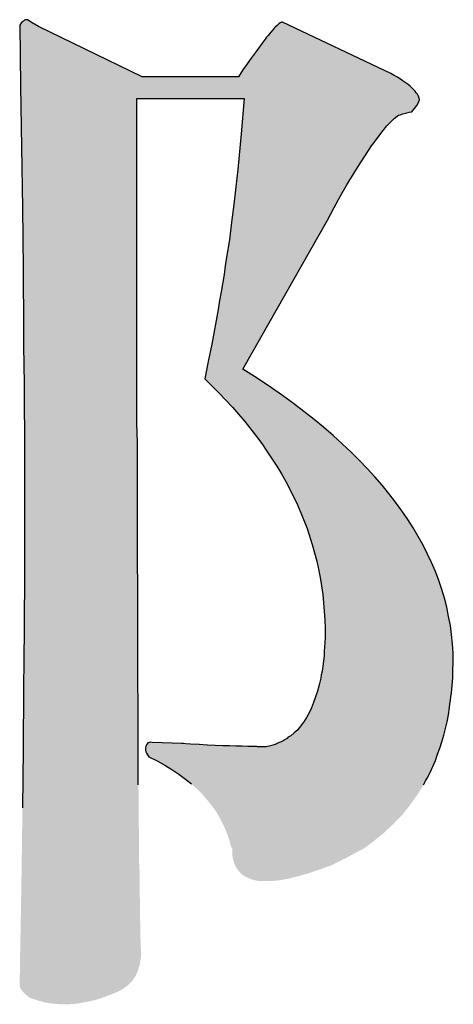
# Model space of a CAD drawing. Extents: x 471799 to 650549, y -115055644 to 114445046.
# Drawn here: x 639741 to 640161, y -359796 to -358843 of the extents above; entities that cross this region are included whole.
import ezdxf

# ---------------------------------------------------------------- set-up
doc = ezdxf.new("R2010")
doc.units = 0
doc.header["$LTSCALE"] = 1000
doc.header["$MEASUREMENT"] = 0
doc.layers.get('0').update_dxf_attribs({"linetype": 'CONTINUOUS'})
doc.layers.add('PUB_DIM', color=3, linetype='CONTINUOUS')
doc.layers.add('图框', color=3, linetype='CONTINUOUS')

# ---------------------------------------------------------------- blocks, each defined once
blk = doc.blocks.new('a')
blk.add_hatch(color=256).paths.add_polyline_path([(685783.36, 867159.64), (685783.36, 867175.1), (685783.36, 867190.72), (685783.36, 867206.63), (685783.36, 867222.7), (685783.36, 867239.21), (685783.36, 867255.86), (685783.36, 867272.67), (685783.36, 867289.77), (685783.36, 867307.17), (685783.36, 867324.87), (685783.36, 867342.87), (685783.36, 867360.86), (685864.42, 867360.86), (685862.19, 867334.09), (685859.66, 867307.32), (685858.17, 867294.09), (685856.68, 867280.7), (685854.9, 867267.46), (685853.26, 867254.08), (685851.18, 867240.99), (685850.14, 867234.45), (685849.25, 867227.75), (685847.02, 867214.67), (685845.83, 867208.12), (685845.23, 867204.85), (685844.93, 867203.21), (685844.79, 867201.43), (685839.88, 867175.25), (685837.2, 867162.16), (685835.86, 867155.62), (685834.67, 867148.93), (685845.38, 867138.37), (685855.49, 867127.51), (685860.25, 867122.16), (685864.86, 867116.65), (685873.79, 867105.5), (685877.8, 867100), (685881.67, 867094.35), (685889.11, 867082.89), (685892.53, 867077.24), (685895.8, 867071.44), (685902.05, 867059.54), (685904.72, 867053.74), (685907.25, 867047.79), (685912.01, 867035.75), (685915.88, 867023.7), (685917.66, 867017.45), (685919.3, 867011.21), (685920.64, 867005.11), (685921.83, 866998.86), (685922.87, 866992.62), (685923.76, 866986.07), (685924.95, 866973.28), (685925.4, 866966.74), (685925.69, 866960.19), (685925.54, 866956.62), (685925.54, 866953.06), (685925.25, 866946.21), (685924.95, 866943.09), (685924.8, 866939.82), (685924.21, 866933.57), (685923.31, 866927.92), (685922.72, 866925.24), (685922.27, 866922.57), (685921.08, 866917.66), (685919.89, 866912.9), (685918.41, 866908.59), (685916.92, 866904.27), (685916.03, 866902.34), (685915.28, 866900.26), (685913.65, 866896.39), (685911.56, 866892.97), (685909.48, 866889.7), (685908.29, 866888.21), (685907.7, 866887.47), (685907.25, 866886.57), (685906.06, 866885.24), (685905.02, 866883.75), (685902.34, 866881.37), (685899.67, 866879.14), (685898.18, 866878.25), (685897.73, 866878.1), (685896.84, 866877.2), (685895.35, 866876.31), (685894.91, 866876.16), (685894.01, 866875.27), (685892.38, 866874.68), (685890.89, 866873.93), (685889.26, 866873.34), (685887.77, 866872.59), (685885.98, 866872.15), (685884.35, 866871.55), (685880.93, 866870.66), (685880.03, 866870.81), (685879.29, 866870.81), (685877.8, 866870.81), (685874.53, 866870.81), (685873.94, 866870.96), (685872.6, 866870.96), (685870.81, 866870.96), (685867.1, 866870.96), (685862.78, 866871.26), (685858.17, 866871.26), (685853.26, 866871.55), (685848.21, 866871.55), (685842.41, 866871.85), (685836.61, 866872.15), (685830.36, 866872.45), (685823.96, 866872.74), (685820.4, 866873.04), (685818.61, 866873.19), (685816.97, 866873.19), (685809.98, 866873.49), (685802.4, 866873.78), (685794.81, 866874.08), (685793.48, 866874.23), (685792.58, 866874.08), (685791.69, 866873.78), (685791.1, 866873.04), (685790.5, 866872.3), (685790.2, 866871.11), (685789.91, 866869.92), (685789.91, 866868.28), (685790.05, 866867.09), (685790.5, 866865.9), (685791.24, 866864.71), (685792.43, 866863.22), (685798.53, 866860.25), (685804.33, 866856.98), (685809.84, 866853.56), (685815.04, 866849.99), (685819.95, 866846.42), (685824.56, 866842.7), (685828.87, 866838.83), (685832.89, 866834.82), (685836.31, 866830.8), (685839.73, 866826.64), (685842.85, 866822.32), (685845.68, 866817.71), (685847.91, 866813.25), (685850.14, 866808.49), (685852.07, 866803.73), (685853.71, 866798.68), (685854.01, 866796.3), (685855.35, 866793.77), (685855.49, 866788.86), (685855.79, 866786.63), (685856.39, 866784.4), (685856.98, 866782.47), (685857.87, 866780.53), (685858.77, 866778.9), (685859.96, 866777.26), (685862.48, 866774.58), (685863.97, 866773.54), (685865.76, 866772.35), (685867.54, 866771.61), (685869.62, 866770.72), (685871.71, 866770.12), (685874.09, 866769.53), (685876.32, 866769.38), (685878.84, 866769.23), (685881.52, 866769.23), (685884.5, 866769.23), (685887.47, 866769.53), (685890.74, 866769.82), (685894.01, 866770.42), (685897.58, 866771.01), (685901, 866771.91), (685904.72, 866772.8), (685908.59, 866773.99), (685912.75, 866775.03), (685916.92, 866776.52), (685921.38, 866778), (685925.84, 866779.64), (685930.6, 866781.28), (685936.1, 866784.1), (685941.9, 866786.93), (685948, 866790.35), (685954.7, 866793.77), (685958.71, 866796.74), (685962.73, 866799.72), (685964.51, 866801.35), (685966.44, 866802.84), (685970.31, 866805.82), (685971.95, 866807.6), (685973.73, 866809.24), (685977.3, 866812.51), (685980.57, 866815.93), (685982.21, 866817.71), (685983.99, 866819.35), (685986.97, 866823.22), (685989.94, 866826.94), (685992.62, 866830.8), (685995.45, 866834.67), (685997.97, 866838.83), (685999.16, 866840.92), (685999.76, 866841.96), (686000.5, 866842.85), (686000.95, 866844.04), (686001.54, 866845.08), (686002.73, 866847.16), (686005.11, 866851.33), (686006.01, 866853.71), (686006.45, 866854.9), (686007.05, 866855.94), (686008.98, 866860.4), (686010.62, 866865.16), (686012.4, 866869.77), (686013.89, 866874.68), (686015.38, 866879.58), (686016.57, 866884.64), (686017.9, 866889.7), (686018.8, 866895.05), (686019.69, 866900.41), (686019.99, 866903.23), (686020.43, 866905.91), (686020.73, 866908.73), (686021.18, 866911.41), (686021.32, 866914.39), (686021.62, 866917.21), (686022.07, 866922.86), (686022.07, 866925.84), (686022.07, 866927.33), (686022.22, 866928.66), (686022.51, 866934.46), (686022.37, 866941.6), (686021.92, 866948.59), (686021.18, 866955.58), (686020.28, 866962.43), (686018.94, 866969.42), (686017.61, 866976.26), (686015.82, 866983.1), (686013.89, 866989.79), (686011.51, 866996.63), (686008.98, 867003.32), (686006.15, 867010.02), (686003.03, 867016.56), (685999.61, 867023.25), (685996.04, 867029.8), (685992.17, 867036.34), (685988.16, 867042.74), (685983.55, 867049.28), (685978.94, 867055.83), (685973.88, 867062.37), (685968.68, 867068.62), (685963.17, 867075.01), (685957.37, 867081.26), (685951.27, 867087.5), (685945.18, 867093.6), (685938.48, 867099.85), (685931.64, 867106.09), (685924.5, 867112.34), (685917.22, 867118.29), (685909.48, 867124.39), (685901.6, 867130.34), (685893.42, 867136.29), (685885.09, 867142.24), (685874.23, 867149.52), (685863.53, 867156.36), (685927.33, 867268.95), (685932.39, 867278.47), (685937.29, 867287.24), (685942.05, 867295.57), (685944.28, 867299.44), (685946.66, 867303.01), (685948.75, 867306.73), (685950.98, 867310.15), (685955.14, 867316.54), (685959.01, 867322.49), (685960.79, 867325.17), (685962.73, 867327.55), (685966.15, 867332.46), (685969.42, 867336.62), (685972.39, 867340.19), (685973.73, 867341.83), (685975.22, 867343.16), (685977.75, 867345.69), (685980.13, 867347.48), (685981.17, 867348.22), (685982.36, 867348.67), (685984.44, 867349.26), (685987.27, 867350.15), (685989.05, 867350.6), (685991.13, 867350.9), (685993.22, 867353.43), (685995, 867355.66), (685996.19, 867357.89), (685996.93, 867359.97), (685996.78, 867361.16), (685996.49, 867362.05), (685996.04, 867363.24), (685995.45, 867364.14), (685994.55, 867365.33), (685993.66, 867366.37), (685992.62, 867367.56), (685991.43, 867368.75), (685989.94, 867370.23), (685988.31, 867371.42), (685984.74, 867374.1), (685982.51, 867375.59), (685981.32, 867376.33), (685980.28, 867376.93), (685977.9, 867378.41), (685975.37, 867379.9), (685893.42, 867418.72), (685892.53, 867418.57), (685891.64, 867418.12), (685890.59, 867417.38), (685889.4, 867416.19), (685887.92, 867414.85), (685887.02, 867414.11), (685886.28, 867413.07), (685884.5, 867410.98), (685882.56, 867408.46), (685881.37, 867407.27), (685880.33, 867405.78), (685877.95, 867402.66), (685875.42, 867399.23), (685872.75, 867395.52), (685869.77, 867391.5), (685866.8, 867387.19), (685863.53, 867382.58), (685860.25, 867377.37), (685787.38, 867377.37), (685708.85, 867415.45), (685704.24, 867418.12), (685700.52, 867420.5), (685699.03, 867420.35), (685698.29, 867420.06), (685697.7, 867419.46), (685696.21, 867418.27), (685694.72, 867416.34), (685695.46, 867370.23), (685696.21, 867324.13), (685696.8, 867278.17), (685697.4, 867232.21), (685697.7, 867186.56), (685697.7, 867175.25), (685697.7, 867169.6), (685697.84, 867163.8), (685698.14, 867140.9), (685698.29, 867095.39), (685698.44, 867049.88), (685698.29, 867004.66), (685698.14, 866959.45), (685697.84, 866936.99), (685697.7, 866914.39), (685697.4, 866869.32), (685696.8, 866824.56), (685696.21, 866779.64), (685695.46, 866735.02), (685695.02, 866712.71), (685694.72, 866690.26), (685695.17, 866688.62), (685696.51, 866686.39), (685697.4, 866685.35), (685698.74, 866684.01), (685702.16, 866681.18), (685705.88, 866679.84), (685709.74, 866678.65), (685713.61, 866677.61), (685717.77, 866676.87), (685721.79, 866676.42), (685725.95, 866676.13), (685730.12, 866676.13), (685734.43, 866676.28), (685738.6, 866676.72), (685742.91, 866677.47), (685747.22, 866678.36), (685751.68, 866679.4), (685756.15, 866680.74), (685760.61, 866682.37), (685765.22, 866684.16), (685769.98, 866686.09), (685771.76, 866687.28), (685773.55, 866688.32), (685775.18, 866689.51), (685776.82, 866690.7), (685778.16, 866692.19), (685779.64, 866693.68), (685780.83, 866695.31), (685782.02, 866696.95), (685782.92, 866698.88), (685783.81, 866700.82), (685784.4, 866702.9), (685784.7, 866703.94), (685785.15, 866704.83), (685785.59, 866707.21), (685785.74, 866708.4), (685786.04, 866709.44), (685786.34, 866711.82), (685786.63, 866714.2), (685786.34, 866716.43), (685786.34, 866718.66), (685786.19, 866721.19), (685786.19, 866724.02), (685785.89, 866727.14), (685785.89, 866730.41), (685785.89, 866733.98), (685785.89, 866737.7), (685785.59, 866741.86), (685785.59, 866746.18), (685785.59, 866750.79), (685785.59, 866755.55), (685785.3, 866760.75), (685785.3, 866766.11), (685785.3, 866771.61), (685785.3, 866777.41), (685785, 866783.66), (685785, 866790.05), (685785, 866796.74), (685785, 866803.59), (685784.7, 866810.87), (685784.7, 866818.31), (685784.7, 866825.89), (685784.7, 866833.78), (685784.4, 866841.96), (685784.4, 866850.43), (685784.4, 866859.21), (685784.4, 866867.98), (685784.4, 866877.35), (685784.4, 866886.72), (685784.4, 866896.39), (685784.4, 866906.21), (685784.11, 866916.47), (685784.11, 866927.03), (685784.11, 866937.89), (685784.11, 866948.74), (685783.96, 866960.19), (685783.96, 866971.65), (685783.96, 866983.4), (685783.96, 866995.29), (685783.66, 867007.64), (685783.66, 867020.28), (685783.66, 867033.07), (685783.66, 867046.01), (685783.66, 867059.39), (685783.66, 867072.93), (685783.66, 867086.76), (685783.66, 867100.74), (685783.36, 867115.17), (685783.36, 867129.74), (685783.36, 867144.62)])
for p, q in [((685696.21, 867418.27), (685694.72, 867416.34)), ((685694.72, 867416.34), (685695.46, 867370.23)), ((685697.7, 867419.46), (685696.21, 867418.27)), ((685698.29, 867420.06), (685697.7, 867419.46)), ((685699.03, 867420.35), (685698.29, 867420.06)), ((685700.52, 867420.5), (685699.03, 867420.35)), ((685704.24, 867418.12), (685700.52, 867420.5)), ((685708.85, 867415.45), (685704.24, 867418.12)), ((685787.38, 867377.37), (685708.85, 867415.45)), ((685887.02, 867414.11), (685886.28, 867413.07)), ((685887.92, 867414.85), (685887.02, 867414.11)), ((685889.4, 867416.19), (685887.92, 867414.85)), ((685890.59, 867417.38), (685889.4, 867416.19)), ((685891.64, 867418.12), (685890.59, 867417.38)), ((685892.53, 867418.57), (685891.64, 867418.12)), ((685893.42, 867418.72), (685892.53, 867418.57)), ((685975.37, 867379.9), (685893.42, 867418.72)), ((685881.37, 867407.27), (685880.33, 867405.78)), ((685882.56, 867408.46), (685881.37, 867407.27)), ((685884.5, 867410.98), (685882.56, 867408.46)), ((685886.28, 867413.07), (685884.5, 867410.98)), ((685875.42, 867399.23), (685872.75, 867395.52)), ((685877.95, 867402.66), (685875.42, 867399.23)), ((685880.33, 867405.78), (685877.95, 867402.66)), ((685872.75, 867395.52), (685869.77, 867391.5)), ((685866.8, 867387.19), (685863.53, 867382.58)), ((685869.77, 867391.5), (685866.8, 867387.19)), ((685860.25, 867377.37), (685787.38, 867377.37)), ((685863.53, 867382.58), (685860.25, 867377.37)), ((685977.9, 867378.41), (685975.37, 867379.9)), ((685980.28, 867376.93), (685977.9, 867378.41)), ((685981.32, 867376.33), (685980.28, 867376.93)), ((685695.46, 867370.23), (685696.21, 867324.13)), ((685982.51, 867375.59), (685981.32, 867376.33)), ((685984.74, 867374.1), (685982.51, 867375.59)), ((685988.31, 867371.42), (685984.74, 867374.1)), ((685989.94, 867370.23), (685988.31, 867371.42)), ((685991.43, 867368.75), (685989.94, 867370.23)), ((685992.62, 867367.56), (685991.43, 867368.75)), ((685993.66, 867366.37), (685992.62, 867367.56)), ((685994.55, 867365.33), (685993.66, 867366.37)), ((685995.45, 867364.14), (685994.55, 867365.33)), ((685996.04, 867363.24), (685995.45, 867364.14)), ((685996.49, 867362.05), (685996.04, 867363.24)), ((685996.78, 867361.16), (685996.49, 867362.05)), ((685783.36, 867342.87), (685783.36, 867360.86)), ((685783.36, 867360.86), (685864.42, 867360.86)), ((685864.42, 867360.86), (685862.19, 867334.09)), ((685993.22, 867353.43), (685995, 867355.66)), ((685995, 867355.66), (685996.19, 867357.89)), ((685996.19, 867357.89), (685996.93, 867359.97)), ((685996.93, 867359.97), (685996.78, 867361.16)), ((685996.93, 867359.97), (685996.93, 867359.97)), ((685977.75, 867345.69), (685980.13, 867347.48)), ((685980.13, 867347.48), (685981.17, 867348.22)), ((685981.17, 867348.22), (685982.36, 867348.67)), ((685982.36, 867348.67), (685984.44, 867349.26)), ((685984.44, 867349.26), (685987.27, 867350.15)), ((685987.27, 867350.15), (685989.05, 867350.6)), ((685989.05, 867350.6), (685991.13, 867350.9)), ((685991.13, 867350.9), (685993.22, 867353.43)), ((685783.36, 867324.87), (685783.36, 867342.87)), ((685969.42, 867336.62), (685972.39, 867340.19)), ((685972.39, 867340.19), (685973.73, 867341.83)), ((685973.73, 867341.83), (685975.22, 867343.16)), ((685975.22, 867343.16), (685977.75, 867345.69)), ((685862.19, 867334.09), (685859.66, 867307.32)), ((685962.73, 867327.55), (685966.15, 867332.46)), ((685966.15, 867332.46), (685969.42, 867336.62)), ((685783.36, 867307.17), (685783.36, 867324.87)), ((685959.01, 867322.49), (685960.79, 867325.17)), ((685960.79, 867325.17), (685962.73, 867327.55)), ((685696.21, 867324.13), (685696.8, 867278.17)), ((685955.14, 867316.54), (685959.01, 867322.49)), ((685948.75, 867306.73), (685950.98, 867310.15)), ((685950.98, 867310.15), (685955.14, 867316.54)), ((685783.36, 867289.77), (685783.36, 867307.17)), ((685859.66, 867307.32), (685858.17, 867294.09)), ((685944.28, 867299.44), (685946.66, 867303.01)), ((685946.66, 867303.01), (685948.75, 867306.73)), ((685937.29, 867287.24), (685942.05, 867295.57)), ((685942.05, 867295.57), (685944.28, 867299.44)), ((685783.36, 867272.67), (685783.36, 867289.77)), ((685858.17, 867294.09), (685856.68, 867280.7)), ((685856.68, 867280.7), (685854.9, 867267.46)), ((685932.39, 867278.47), (685937.29, 867287.24)), ((685696.8, 867278.17), (685697.4, 867232.21)), ((685783.36, 867255.86), (685783.36, 867272.67)), ((685927.33, 867268.95), (685932.39, 867278.47)), ((685854.9, 867267.46), (685853.26, 867254.08)), ((685863.53, 867156.36), (685927.33, 867268.95)), ((685783.36, 867239.21), (685783.36, 867255.86)), ((685853.26, 867254.08), (685851.18, 867240.99)), ((685783.36, 867222.7), (685783.36, 867239.21)), ((685851.18, 867240.99), (685850.14, 867234.45)), ((685697.4, 867232.21), (685697.7, 867186.56)), ((685850.14, 867234.45), (685849.25, 867227.75)), ((685783.36, 867206.63), (685783.36, 867222.7)), ((685849.25, 867227.75), (685847.02, 867214.67)), ((685847.02, 867214.67), (685845.83, 867208.12)), ((685783.36, 867190.72), (685783.36, 867206.63)), ((685845.83, 867208.12), (685845.23, 867204.85)), ((685844.79, 867201.43), (685839.88, 867175.25)), ((685844.93, 867203.21), (685844.79, 867201.43)), ((685845.23, 867204.85), (685844.93, 867203.21)), ((685783.36, 867175.1), (685783.36, 867190.72)), ((685697.7, 867186.56), (685697.7, 867175.25)), ((685697.7, 867175.25), (685697.7, 867169.6)), ((685697.7, 867169.6), (685697.84, 867163.8)), ((685783.36, 867159.64), (685783.36, 867175.1)), ((685839.88, 867175.25), (685837.2, 867162.16)), ((685697.84, 867163.8), (685698.14, 867140.9)), ((685837.2, 867162.16), (685835.86, 867155.62)), ((685783.36, 867144.62), (685783.36, 867159.64)), ((685835.86, 867155.62), (685834.67, 867148.93)), ((685874.23, 867149.52), (685863.53, 867156.36)), ((685834.67, 867148.93), (685845.38, 867138.37)), ((685885.09, 867142.24), (685874.23, 867149.52)), ((685698.14, 867140.9), (685698.29, 867095.39)), ((685783.36, 867129.74), (685783.36, 867144.62)), ((685893.42, 867136.29), (685885.09, 867142.24)), ((685845.38, 867138.37), (685855.49, 867127.51)), ((685901.6, 867130.34), (685893.42, 867136.29)), ((685783.36, 867115.17), (685783.36, 867129.74)), ((685855.49, 867127.51), (685860.25, 867122.16)), ((685909.48, 867124.39), (685901.6, 867130.34)), ((685917.22, 867118.29), (685909.48, 867124.39)), ((685860.25, 867122.16), (685864.86, 867116.65)), ((685864.86, 867116.65), (685873.79, 867105.5)), ((685924.5, 867112.34), (685917.22, 867118.29)), ((685783.66, 867100.74), (685783.36, 867115.17)), ((685931.64, 867106.09), (685924.5, 867112.34)), ((685873.79, 867105.5), (685877.8, 867100)), ((685938.48, 867099.85), (685931.64, 867106.09)), ((685698.29, 867095.39), (685698.44, 867049.88)), ((685783.66, 867086.76), (685783.66, 867100.74)), ((685877.8, 867100), (685881.67, 867094.35)), ((685881.67, 867094.35), (685889.11, 867082.89)), ((685945.18, 867093.6), (685938.48, 867099.85)), ((685783.66, 867072.93), (685783.66, 867086.76)), ((685951.27, 867087.5), (685945.18, 867093.6)), ((685957.37, 867081.26), (685951.27, 867087.5)), ((685889.11, 867082.89), (685892.53, 867077.24)), ((685963.17, 867075.01), (685957.37, 867081.26)), ((685783.66, 867059.39), (685783.66, 867072.93)), ((685892.53, 867077.24), (685895.8, 867071.44)), ((685968.68, 867068.62), (685963.17, 867075.01)), ((685895.8, 867071.44), (685902.05, 867059.54)), ((685973.88, 867062.37), (685968.68, 867068.62)), ((685783.66, 867046.01), (685783.66, 867059.39)), ((685902.05, 867059.54), (685904.72, 867053.74)), ((685978.94, 867055.83), (685973.88, 867062.37)), ((685698.44, 867049.88), (685698.29, 867004.66)), ((685904.72, 867053.74), (685907.25, 867047.79)), ((685983.55, 867049.28), (685978.94, 867055.83)), ((685988.16, 867042.74), (685983.55, 867049.28)), ((685783.66, 867033.07), (685783.66, 867046.01)), ((685907.25, 867047.79), (685912.01, 867035.75)), ((685992.17, 867036.34), (685988.16, 867042.74)), ((685912.01, 867035.75), (685915.88, 867023.7)), ((685996.04, 867029.8), (685992.17, 867036.34)), ((685783.66, 867020.28), (685783.66, 867033.07)), ((685999.61, 867023.25), (685996.04, 867029.8)), ((685783.66, 867007.64), (685783.66, 867020.28)), ((685915.88, 867023.7), (685917.66, 867017.45)), ((686003.03, 867016.56), (685999.61, 867023.25)), ((685917.66, 867017.45), (685919.3, 867011.21)), ((686006.15, 867010.02), (686003.03, 867016.56)), ((685698.29, 867004.66), (685698.14, 866959.45)), ((685783.96, 866995.29), (685783.66, 867007.64)), ((685919.3, 867011.21), (685920.64, 867005.11)), ((685920.64, 867005.11), (685921.83, 866998.86)), ((686008.98, 867003.32), (686006.15, 867010.02)), ((685921.83, 866998.86), (685922.87, 866992.62)), ((686011.51, 866996.63), (686008.98, 867003.32)), ((685783.96, 866983.4), (685783.96, 866995.29)), ((685922.87, 866992.62), (685923.76, 866986.07)), ((686013.89, 866989.79), (686011.51, 866996.63)), ((686015.82, 866983.1), (686013.89, 866989.79)), ((685783.96, 866971.65), (685783.96, 866983.4)), ((685923.76, 866986.07), (685924.95, 866973.28)), ((686017.61, 866976.26), (686015.82, 866983.1)), ((686018.94, 866969.42), (686017.61, 866976.26)), ((685783.96, 866960.19), (685783.96, 866971.65)), ((685924.95, 866973.28), (685925.4, 866966.74)), ((686020.28, 866962.43), (686018.94, 866969.42)), ((685784.11, 866948.74), (685783.96, 866960.19)), ((685925.4, 866966.74), (685925.69, 866960.19)), ((685925.69, 866960.19), (685925.54, 866956.62)), ((686021.18, 866955.58), (686020.28, 866962.43)), ((685698.14, 866959.45), (685697.84, 866936.99)), ((685925.54, 866953.06), (685925.25, 866946.21)), ((685925.54, 866956.62), (685925.54, 866953.06)), ((686021.92, 866948.59), (686021.18, 866955.58)), ((685784.11, 866937.89), (685784.11, 866948.74)), ((685925.25, 866946.21), (685924.95, 866943.09)), ((686022.37, 866941.6), (686021.92, 866948.59)), ((685784.11, 866927.03), (685784.11, 866937.89)), ((685924.8, 866939.82), (685924.21, 866933.57)), ((685924.95, 866943.09), (685924.8, 866939.82)), ((686022.51, 866934.46), (686022.37, 866941.6)), ((685697.84, 866936.99), (685697.7, 866914.39)), ((685924.21, 866933.57), (685923.31, 866927.92)), ((686022.22, 866928.66), (686022.51, 866934.46)), ((685784.11, 866916.47), (685784.11, 866927.03)), ((685922.72, 866925.24), (685922.27, 866922.57)), ((685923.31, 866927.92), (685922.72, 866925.24)), ((686021.62, 866917.21), (686022.07, 866922.86)), ((686022.07, 866927.33), (686022.22, 866928.66)), ((686022.07, 866925.84), (686022.07, 866927.33)), ((686022.07, 866922.86), (686022.07, 866925.84)), ((685784.4, 866906.21), (685784.11, 866916.47)), ((685921.08, 866917.66), (685919.89, 866912.9)), ((685922.27, 866922.57), (685921.08, 866917.66)), ((686021.32, 866914.39), (686021.62, 866917.21)), ((685697.7, 866914.39), (685697.4, 866869.32)), ((685918.41, 866908.59), (685916.92, 866904.27)), ((685919.89, 866912.9), (685918.41, 866908.59)), ((686020.43, 866905.91), (686020.73, 866908.73)), ((686020.73, 866908.73), (686021.18, 866911.41)), ((686021.18, 866911.41), (686021.32, 866914.39)), ((685784.4, 866896.39), (685784.4, 866906.21)), ((685915.28, 866900.26), (685913.65, 866896.39)), ((685916.03, 866902.34), (685915.28, 866900.26)), ((685916.92, 866904.27), (685916.03, 866902.34)), ((686018.8, 866895.05), (686019.69, 866900.41)), ((686019.69, 866900.41), (686019.99, 866903.23)), ((686019.99, 866903.23), (686020.43, 866905.91)), ((685784.4, 866886.72), (685784.4, 866896.39)), ((685911.56, 866892.97), (685909.48, 866889.7)), ((685913.65, 866896.39), (685911.56, 866892.97)), ((686017.9, 866889.7), (686018.8, 866895.05)), ((685784.4, 866877.35), (685784.4, 866886.72)), ((685907.25, 866886.57), (685906.06, 866885.24)), ((685907.7, 866887.47), (685907.25, 866886.57)), ((685908.29, 866888.21), (685907.7, 866887.47)), ((685909.48, 866889.7), (685908.29, 866888.21)), ((686016.57, 866884.64), (686017.9, 866889.7)), ((685897.73, 866878.1), (685897.44, 866877.8)), ((685898.18, 866878.25), (685897.73, 866878.1)), ((685899.67, 866879.14), (685898.18, 866878.25)), ((685902.34, 866881.37), (685899.67, 866879.14)), ((685905.02, 866883.75), (685902.34, 866881.37)), ((685906.06, 866885.24), (685905.02, 866883.75)), ((686013.89, 866874.68), (686015.38, 866879.58)), ((686015.38, 866879.58), (686016.57, 866884.64)), ((685784.4, 866867.98), (685784.4, 866877.35)), ((685790.2, 866871.11), (685789.91, 866869.92)), ((685790.5, 866872.3), (685790.2, 866871.11)), ((685791.1, 866873.04), (685790.5, 866872.3)), ((685791.69, 866873.78), (685791.1, 866873.04)), ((685792.58, 866874.08), (685791.69, 866873.78)), ((685793.48, 866874.23), (685792.58, 866874.08)), ((685794.81, 866874.08), (685793.48, 866874.23)), ((685802.4, 866873.78), (685794.81, 866874.08)), ((685809.98, 866873.49), (685802.4, 866873.78)), ((685816.97, 866873.19), (685809.98, 866873.49)), ((685818.61, 866873.19), (685816.97, 866873.19)), ((685820.4, 866873.04), (685818.61, 866873.19)), ((685823.96, 866872.74), (685820.4, 866873.04)), ((685830.36, 866872.45), (685823.96, 866872.74)), ((685836.61, 866872.15), (685830.36, 866872.45)), ((685842.41, 866871.85), (685836.61, 866872.15)), ((685848.21, 866871.55), (685842.41, 866871.85)), ((685853.26, 866871.55), (685848.21, 866871.55)), ((685858.17, 866871.26), (685853.26, 866871.55)), ((685862.78, 866871.26), (685858.17, 866871.26)), ((685867.1, 866870.96), (685862.78, 866871.26)), ((685870.81, 866870.96), (685867.1, 866870.96)), ((685872.6, 866870.96), (685870.81, 866870.96)), ((685873.49, 866870.96), (685872.6, 866870.96)), ((685873.94, 866870.96), (685873.49, 866870.96)), ((685874.53, 866870.81), (685873.94, 866870.96)), ((685877.8, 866870.81), (685874.53, 866870.81)), ((685879.29, 866870.81), (685877.8, 866870.81)), ((685880.03, 866870.81), (685879.29, 866870.81)), ((685880.93, 866870.66), (685880.03, 866870.81)), ((685884.35, 866871.55), (685880.93, 866870.66)), ((685885.98, 866872.15), (685884.35, 866871.55)), ((685887.77, 866872.59), (685885.98, 866872.15)), ((685889.26, 866873.34), (685887.77, 866872.59)), ((685890.89, 866873.93), (685889.26, 866873.34)), ((685892.38, 866874.68), (685890.89, 866873.93)), ((685894.01, 866875.27), (685892.38, 866874.68)), ((685894.61, 866875.87), (685894.01, 866875.27)), ((685894.91, 866876.16), (685894.61, 866875.87)), ((685895.35, 866876.31), (685894.91, 866876.16)), ((685896.84, 866877.2), (685895.35, 866876.31)), ((685897.44, 866877.8), (685896.84, 866877.2)), ((686012.4, 866869.77), (686013.89, 866874.68)), ((685697.4, 866869.32), (685696.8, 866824.56)), ((685784.4, 866859.21), (685784.4, 866867.98)), ((685789.91, 866869.92), (685789.91, 866868.28)), ((685789.91, 866868.28), (685790.05, 866867.09)), ((685790.05, 866867.09), (685790.5, 866865.9)), ((685790.5, 866865.9), (685791.24, 866864.71)), ((685791.24, 866864.71), (685792.43, 866863.22)), ((685792.43, 866863.22), (685798.53, 866860.25)), ((686008.98, 866860.4), (686010.62, 866865.16)), ((686010.62, 866865.16), (686012.4, 866869.77)), ((685784.4, 866850.43), (685784.4, 866859.21)), ((685798.53, 866860.25), (685804.33, 866856.98)), ((685804.33, 866856.98), (685809.84, 866853.56)), ((686006.45, 866854.9), (686007.05, 866855.94)), ((686007.05, 866855.94), (686008.98, 866860.4)), ((685784.4, 866841.96), (685784.4, 866850.43)), ((685809.84, 866853.56), (685815.04, 866849.99)), ((685815.04, 866849.99), (685819.95, 866846.42)), ((686002.73, 866847.16), (686005.11, 866851.33)), ((686005.11, 866851.33), (686006.01, 866853.71)), ((686006.01, 866853.71), (686006.45, 866854.9)), ((685819.95, 866846.42), (685824.56, 866842.7)), ((685999.76, 866841.96), (686000.5, 866842.85)), ((686000.5, 866842.85), (686000.95, 866844.04)), ((686000.95, 866844.04), (686001.54, 866845.08)), ((686001.54, 866845.08), (686002.73, 866847.16))]:
    blk.add_line(p, q)
blk = doc.blocks.new('A$C6BB75DCF')
at = {"layer": '图框', "xscale": 1.280000000959262, "yscale": 1.280000000959262, "zscale": 1.280000000959262}
blk.add_blockref('a', (-888106.09, -1066404.4), dxfattribs=at)

msp = doc.modelspace()

# ---------------------------------------------------------------- block references
at = {"layer": 'PUB_DIM', "ltscale": 6}
msp.add_blockref('A$C6BB75DCF', (650158.12, -402736.8), dxfattribs=at)

doc.saveas('drawing.dxf')
